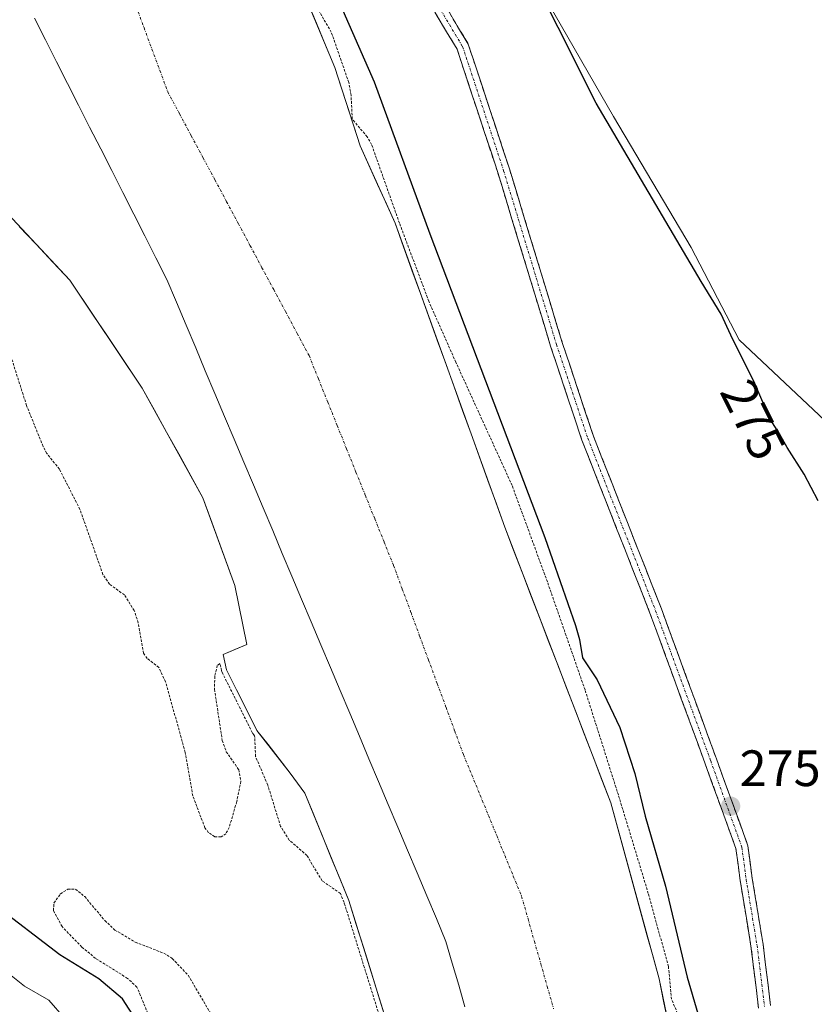
# Model space of a CAD drawing. Units: metres. Extents: x 601362 to 604834, y 4678274 to 4680637.
# Drawn here: x 601511 to 601667, y 4679455 to 4679648 of the extents above; entities that cross this region are included whole.
import ezdxf
from ezdxf.enums import TextEntityAlignment as Align

# ---------------------------------------------------------------- set-up
doc = ezdxf.new("R2010")
doc.units = ezdxf.units.M
doc.header["$MEASUREMENT"] = 0
for name, pattern in [('TRAZO_Y_PUNTO', [1, 0.5, -0.25, 0, -0.25]), ('TRAZOS', [0.75, 0.5, -0.25]), ('TRAZOSX2', [1.5, 1, -0.5])]:
    doc.linetypes.add(name, pattern=pattern)
for name, color, linetype, lineweight in [('Arbolado forestal CxS', 92, 'Continuous', 0), ('Camino', 19, 'TRAZOSX2', 0), ('Camino Cxs', 19, 'Continuous', 0), ('Camino eje', 19, 'TRAZO_Y_PUNTO', 0), ('Carátula', 7, 'Continuous', 5), ('Corriente natural Cxs', 5, 'Continuous', 13), ('Corriente natural eje', 5, 'TRAZO_Y_PUNTO', 0), ('Corriente natural superficial', 5, 'Continuous', 13), ('Curva de nivel auxiliar', 36, 'TRAZOS', 0), ('Curva de nivel maestra', 36, 'Continuous', 30), ('Curva de nivel normal', 36, 'Continuous', 0), ('Matorral CxS', 135, 'Continuous', 0), ('Municipio', 9, 'Continuous', 13), ('Municipio CxS', 142, 'Continuous', 0), ('Pastizal CxS', 92, 'Continuous', 0), ('Punto de cota en terreno', 7, 'Continuous', 0), ('Rótulo de curva de nivel directora', 19, 'Continuous', 0), ('Rótulo de punto de cota en terreno', 19, 'Continuous', 0), ('Suelo desnudo CxS', 43, 'Continuous', 0)]:
    doc.layers.add(name, color=color, linetype=linetype, lineweight=lineweight)
doc.styles.add('Arial', font='txt', dxfattribs={"height": 0.2})

# ---------------------------------------------------------------- blocks, each defined once
blk = doc.blocks.new('*U169')
at = {"layer": 'Curva de nivel maestra', "color": 36, "linetype": 'Continuous', "lineweight": 30}
for points in [[(601571.73, 4679656.63, 275), (601580.97, 4679635.59, 275), (601591.84, 4679605.79, 275), (601614.45, 4679546.2, 275), (601620.49, 4679528.94, 275), (601621.28, 4679526.17, 275), (601621.81, 4679522.61, 275), (601624.72, 4679518.26, 275), (601629.17, 4679508.9, 275), (601632.08, 4679499.91, 275), (601634.17, 4679491.52, 275), (601638.15, 4679477.78, 275), (601642.38, 4679459.91, 275), (601644.47, 4679452.83, 275)], [(601668.13, 4679553.38, 275), (601665.35, 4679558.65, 275), (601662.02, 4679563.86, 275), (601660.54, 4679566.53, 275), (601658.68, 4679569.38, 275), (601655.7, 4679576.41, 275), (601650.95, 4679585.91, 275), (601649.06, 4679590.01, 275), (601645.12, 4679596.39, 275), (601624.55, 4679631.43, 275), (601609.58, 4679661.17, 275)]]:
    blk.add_polyline3d(points, dxfattribs=at)
blk = doc.blocks.new('5PATER')
at = {"layer": 'Carátula', "linetype": 'Continuous', "lineweight": 5}
h = blk.add_hatch(color=250, dxfattribs=at)
edge = h.paths.add_edge_path()
edge.add_ellipse((0, 0.01), major_axis=(-1.33, -1.34), ratio=0.999422, start_angle=0, end_angle=360)

msp = doc.modelspace()

# ---------------------------------------------------------------- linework, layer by layer
at = {"layer": 'Arbolado forestal CxS', "color": 92, "linetype": 'Continuous', "lineweight": 0}
msp.add_polyline3d([(601795.89, 4679450.73, 272.85), (601769.67, 4679470.26, 272.8), (601745.67, 4679480.21, 272.82), (601732.28, 4679496.29, 272.51), (601743.66, 4679497.63, 272.77), (601756.87, 4679495.29, 272.89), (601753.51, 4679501.54, 273.05), (601738.5, 4679515.07, 272.97), (601718.55, 4679541.52, 272.78), (601702.46, 4679543.21, 273.06), (601676.12, 4679562.78, 273.19), (601652.61, 4679584.96, 274.38), (601643.18, 4679603.1, 274.69), (601627.92, 4679628.78, 274.49), (601615.22, 4679650.81, 273.8), (601601.67, 4679673.68, 274.55), (601577.1, 4679713.5, 275.17), (601568.63, 4679729.6, 275.28), (601563.09, 4679734.76, 275.37), (601557.62, 4679733.84, 275.44), (601544.22, 4679755.57, 275.44), (601545.91, 4679808.94, 275.03), (601565.38, 4679829.46, 274.98)], dxfattribs=at)
msp.add_polyline3d([(601795.89, 4679450.73, 272.85), (601769.67, 4679470.26, 272.8), (601745.67, 4679480.21, 272.82), (601732.28, 4679496.29, 272.51), (601743.66, 4679497.63, 272.77), (601756.87, 4679495.29, 272.89), (601753.51, 4679501.54, 273.05), (601738.5, 4679515.07, 272.97), (601718.55, 4679541.52, 272.78), (601702.46, 4679543.21, 273.06), (601676.12, 4679562.78, 273.19), (601652.61, 4679584.96, 274.38), (601643.18, 4679603.1, 274.69), (601627.92, 4679628.78, 274.49), (601615.22, 4679650.81, 273.8), (601601.67, 4679673.68, 274.55), (601577.1, 4679713.5, 275.17), (601568.63, 4679729.6, 275.28), (601563.09, 4679734.76, 275.37), (601557.62, 4679733.84, 275.44), (601544.22, 4679755.57, 275.44), (601545.91, 4679808.94, 275.03), (601565.38, 4679829.46, 274.98)], dxfattribs=at)
at = {"layer": 'Camino', "color": 19, "linetype": 'TRAZOSX2', "lineweight": 0}
for points in [[(601591.07, 4679656.91), (601599.41, 4679643), (601607.5, 4679618.52), (601617.87, 4679584.45), (601623.99, 4679566.08), (601637.32, 4679532.23), (601648.12, 4679502.79), (601654.31, 4679485.73), (601655.17, 4679479.27), (601657.29, 4679466.35), (601658.76, 4679454.36)], [(601656.4, 4679453.87), (601654.91, 4679466.01), (601652.79, 4679478.92), (601651.96, 4679485.16), (601645.87, 4679501.97), (601635.08, 4679531.37), (601621.74, 4679565.26), (601615.58, 4679583.72), (601605.21, 4679617.8), (601597.21, 4679642), (601589.05, 4679655.61)]]:
    msp.add_lwpolyline(points, dxfattribs=at)
at = {"layer": 'Camino Cxs', "color": 19, "linetype": 'Continuous', "lineweight": 0}
for points in [[(601595.24, 4679649.96, 275.67), (601597.32, 4679646.48, 275.6), (601599.41, 4679643, 275.53), (601600.76, 4679638.92, 275.39), (601602.11, 4679634.84, 275.33), (601603.45, 4679630.76, 275.31), (601604.8, 4679626.68, 275.32), (601606.15, 4679622.6, 275.34), (601607.5, 4679618.52, 275.41), (601608.8, 4679614.26, 275.38), (601610.09, 4679610, 275.38), (601611.39, 4679605.74, 275.34), (601612.69, 4679601.48, 275.34), (601613.98, 4679597.22, 275.35), (601615.28, 4679592.96, 275.35), (601616.57, 4679588.7, 275.34), (601617.87, 4679584.45, 275.3), (601619.4, 4679579.85, 275.33), (601620.93, 4679575.26, 275.36), (601622.46, 4679570.67, 275.36), (601623.99, 4679566.08, 275.4), (601625.66, 4679561.84, 275.43), (601627.33, 4679557.61, 275.42), (601628.99, 4679553.38, 275.42), (601630.66, 4679549.15, 275.41), (601632.32, 4679544.92, 275.38), (601633.99, 4679540.69, 275.39), (601635.66, 4679536.46, 275.37), (601637.32, 4679532.23, 275.32), (601638.87, 4679528.02, 275.35), (601640.41, 4679523.81, 275.41), (601641.95, 4679519.61, 275.4), (601643.49, 4679515.4, 275.44), (601645.04, 4679511.2, 275.48), (601646.58, 4679506.99, 275.49), (601648.12, 4679502.79, 275.53), (601649.67, 4679498.52, 275.55), (601651.21, 4679494.26, 275.6), (601652.76, 4679490, 275.61), (601654.31, 4679485.73, 275.75), (601654.74, 4679482.5, 275.83), (601655.17, 4679479.27, 275.82), (601655.87, 4679474.96, 275.79), (601656.58, 4679470.66, 275.66), (601657.29, 4679466.35, 275.73), (601657.78, 4679462.36, 275.78), (601658.27, 4679458.36, 275.84), (601658.76, 4679454.36, 275.86)], [(601656.4, 4679453.87, 275.82), (601655.9, 4679457.92, 275.84), (601655.41, 4679461.96, 275.97), (601654.91, 4679466.01, 276.13), (601654.2, 4679470.31, 276.34), (601653.5, 4679474.62, 276.36), (601652.79, 4679478.92, 276.12), (601652.38, 4679482.04, 276.04), (601651.96, 4679485.16, 275.87), (601650.44, 4679489.36, 275.63), (601648.92, 4679493.56, 275.59), (601647.39, 4679497.76, 275.52), (601645.87, 4679501.97, 275.51), (601644.33, 4679506.17, 275.51), (601642.79, 4679510.37, 275.45), (601641.24, 4679514.57, 275.4), (601639.7, 4679518.77, 275.41), (601638.16, 4679522.97, 275.42), (601636.62, 4679527.17, 275.34), (601635.08, 4679531.37, 275.35), (601633.41, 4679535.61, 275.4), (601631.74, 4679539.84, 275.38), (601630.08, 4679544.08, 275.42), (601628.41, 4679548.31, 275.46), (601626.74, 4679552.55, 275.42), (601625.07, 4679556.78, 275.44), (601623.41, 4679561.02, 275.44), (601621.74, 4679565.26, 275.37), (601620.2, 4679569.87, 275.38), (601618.66, 4679574.49, 275.37), (601617.12, 4679579.1, 275.29), (601615.58, 4679583.72, 275.28), (601614.29, 4679587.98, 275.33), (601612.99, 4679592.24, 275.29), (601611.69, 4679596.5, 275.27), (601610.4, 4679600.76, 275.32), (601609.1, 4679605.02, 275.36), (601607.8, 4679609.28, 275.39), (601606.51, 4679613.54, 275.34), (601605.21, 4679617.8, 275.43), (601603.88, 4679621.83, 275.39), (601602.55, 4679625.86, 275.33), (601601.21, 4679629.9, 275.31), (601599.88, 4679633.93, 275.37), (601598.55, 4679637.96, 275.4), (601597.21, 4679642, 275.47), (601595.17, 4679645.4, 275.57), (601593.13, 4679648.8, 275.63)]]:
    msp.add_polyline3d(points, dxfattribs=at)
at = {"layer": 'Camino eje', "color": 19, "linetype": 'TRAZO_Y_PUNTO', "lineweight": 0}
msp.add_lwpolyline([(601590.06, 4679656.26), (601598.31, 4679642.5), (601606.36, 4679618.16), (601616.73, 4679584.08), (601622.87, 4679565.67), (601636.2, 4679531.8), (601647, 4679502.38), (601653.13, 4679485.44), (601653.98, 4679479.09), (601656.1, 4679466.18), (601657.58, 4679454.12)], dxfattribs=at)
at = {"layer": 'Corriente natural Cxs', "color": 5, "linetype": 'Continuous', "lineweight": 13}
for points in [[(601567.77, 4679651.45, 272.5), (601569.59, 4679647.11, 272.19), (601571.41, 4679642.76, 271.65), (601573.23, 4679638.41, 271.97), (601574.47, 4679634.57, 272.06), (601575.7, 4679630.73, 272.2), (601576.94, 4679626.88, 272.31), (601578.17, 4679623.04, 272.27), (601579.89, 4679619.24, 271.81), (601581.61, 4679615.44, 271.86), (601583.33, 4679611.64, 272.64), (601585.05, 4679607.84, 272.65), (601586.71, 4679603.25, 272.69), (601588.36, 4679598.67, 273.49), (601590.02, 4679594.08, 272.87), (601591.68, 4679589.49, 272.61), (601593.33, 4679584.91, 272.78), (601594.99, 4679580.32, 272.27), (601596.65, 4679575.73, 272.24), (601598.31, 4679571.14, 272.42), (601599.96, 4679566.56, 272), (601601.62, 4679561.97, 272.01), (601603.28, 4679557.38, 272.66), (601604.93, 4679552.8, 272.83), (601606.59, 4679548.21, 272.35), (601608.32, 4679543.71, 271.94), (601610.06, 4679539.2, 271.87), (601611.79, 4679534.7, 272.03), (601613.52, 4679530.19, 272.77), (601615.25, 4679525.69, 272.92), (601616.99, 4679521.19, 272.8), (601618.72, 4679516.68, 273.13), (601620.45, 4679512.18, 273.37), (601622.18, 4679507.67, 273.65), (601623.92, 4679503.17, 273.59), (601625.65, 4679498.66, 272.37), (601627.38, 4679494.16, 272.92), (601628.57, 4679489.84, 272.99), (601629.75, 4679485.52, 272.54), (601630.94, 4679481.19, 272.42), (601632.13, 4679476.87, 272.86), (601633.31, 4679472.55, 273), (601634.5, 4679468.23, 272.84), (601635.68, 4679463.9, 271.95), (601636.87, 4679459.58, 272.18), (601637.77, 4679455.26, 272.64), (601638.67, 4679450.93, 272.63)], [(601583.25, 4679451.64, 272.43), (601581.79, 4679456.3, 272.66), (601580.33, 4679460.96, 272.56), (601578.88, 4679465.62, 272.72), (601577.42, 4679470.29, 272.76), (601575.97, 4679474.95, 272.57), (601574.25, 4679479.16, 272.13), (601572.52, 4679483.38, 271.63), (601570.8, 4679487.59, 271.6), (601569.08, 4679491.8, 271.62), (601567.35, 4679496.01, 271.54), (601564.48, 4679499.98, 271.64), (601562.29, 4679502.77, 271.8), (601560.1, 4679505.56, 272.03), (601557.91, 4679508.36, 272.6), (601555.93, 4679512.32, 272.5), (601553.94, 4679516.29, 272.38), (601551.96, 4679520.26, 272.38), (601551.3, 4679523.24, 272.25), (601553.61, 4679524.23, 271.96), (601555.93, 4679525.22, 271.69), (601555.16, 4679529.08, 271.66), (601554.38, 4679532.94, 271.71), (601553.61, 4679536.8, 271.67), (601552.04, 4679541.1, 271.68), (601550.47, 4679545.4, 271.67), (601548.9, 4679549.7, 271.66), (601547.33, 4679554, 271.59), (601544.95, 4679558.3, 271.51), (601542.57, 4679562.59, 271.56), (601540.18, 4679566.89, 271.55), (601537.8, 4679571.19, 271.54), (601535.42, 4679575.49, 271.54), (601533.05, 4679579.02, 271.58), (601530.68, 4679582.55, 271.59), (601528.31, 4679586.08, 271.62), (601525.94, 4679589.6, 271.65), (601523.57, 4679593.13, 271.65), (601521.2, 4679596.66, 271.65), (601517.89, 4679600.19, 271.71), (601514.59, 4679603.72, 271.72), (601511.28, 4679607.24, 271.66)]]:
    msp.add_polyline3d(points, dxfattribs=at)
at = {"layer": 'Corriente natural eje', "color": 5, "linetype": 'TRAZO_Y_PUNTO', "lineweight": 0}
msp.add_polyline3d([(601534.22, 4679650.35, 271.61), (601535.77, 4679646.17, 271.66), (601537.32, 4679641.99, 271.71), (601538.87, 4679637.81, 271.73), (601540.42, 4679633.63, 271.73), (601542.73, 4679629.32, 271.7), (601545.04, 4679625.01, 271.67), (601547.36, 4679620.69, 271.63), (601549.67, 4679616.38, 271.59), (601551.98, 4679612.07, 271.57), (601554.29, 4679607.76, 271.58), (601556.6, 4679603.44, 271.64), (601558.91, 4679599.13, 271.77), (601561.23, 4679594.82, 271.92), (601563.54, 4679590.51, 272.08), (601565.85, 4679586.19, 272.19), (601568.16, 4679581.88, 272.24), (601570, 4679577.31, 272.18), (601571.84, 4679572.74, 272.06), (601573.69, 4679568.16, 271.88), (601575.53, 4679563.59, 271.71), (601577.37, 4679559.02, 271.59), (601579.21, 4679554.45, 271.57), (601581.06, 4679549.87, 271.63), (601582.9, 4679545.3, 271.72), (601584.74, 4679540.73, 271.78), (601586.46, 4679536.09, 271.79), (601588.18, 4679531.45, 271.77), (601589.89, 4679526.8, 271.75), (601591.61, 4679522.16, 271.75), (601593.33, 4679517.52, 271.8), (601595.05, 4679512.88, 271.91), (601596.76, 4679508.23, 272.08), (601598.48, 4679503.59, 272.27), (601600.11, 4679499.62, 272.42), (601601.74, 4679495.65, 272.52), (601603.37, 4679491.68, 272.56), (601605, 4679487.7, 272.54), (601606.63, 4679483.73, 272.49), (601608.26, 4679479.76, 272.42), (601609.89, 4679475.79, 272.35), (601611.15, 4679471.37, 272.27), (601612.4, 4679466.96, 272.2), (601613.66, 4679462.54, 272.12), (601614.92, 4679458.12, 272.06), (601616.17, 4679453.71, 272.03)], dxfattribs=at)
at = {"layer": 'Corriente natural superficial', "color": 5, "linetype": 'Continuous', "lineweight": 13}
for points in [[(601567.77, 4679651.45, 272.5), (601569.59, 4679647.11, 272.19), (601571.41, 4679642.76, 271.65), (601573.23, 4679638.41, 271.97), (601574.47, 4679634.57, 272.06), (601575.7, 4679630.73, 272.2), (601576.94, 4679626.88, 272.31), (601578.17, 4679623.04, 272.27), (601579.89, 4679619.24, 271.81), (601581.61, 4679615.44, 271.86), (601583.33, 4679611.64, 272.64), (601585.05, 4679607.84, 272.65), (601586.71, 4679603.25, 272.69), (601588.36, 4679598.67, 273.49), (601590.02, 4679594.08, 272.87), (601591.68, 4679589.49, 272.61), (601593.33, 4679584.91, 272.78), (601594.99, 4679580.32, 272.27), (601596.65, 4679575.73, 272.24), (601598.31, 4679571.14, 272.42), (601599.96, 4679566.56, 272), (601601.62, 4679561.97, 272.01), (601603.28, 4679557.38, 272.66), (601604.93, 4679552.8, 272.83), (601606.59, 4679548.21, 272.35), (601608.32, 4679543.71, 271.94), (601610.06, 4679539.2, 271.87), (601611.79, 4679534.7, 272.03), (601613.52, 4679530.19, 272.77), (601615.25, 4679525.69, 272.92), (601616.99, 4679521.19, 272.8), (601618.72, 4679516.68, 273.13), (601620.45, 4679512.18, 273.37), (601622.18, 4679507.67, 273.65), (601623.92, 4679503.17, 273.59), (601625.65, 4679498.66, 272.37), (601627.38, 4679494.16, 272.92), (601628.57, 4679489.84, 272.99), (601629.75, 4679485.52, 272.54), (601630.94, 4679481.19, 272.42), (601632.13, 4679476.87, 272.86), (601633.31, 4679472.55, 273), (601634.5, 4679468.23, 272.84), (601635.68, 4679463.9, 271.95), (601636.87, 4679459.58, 272.18), (601637.77, 4679455.26, 272.64), (601638.67, 4679450.93, 272.63)], [(601583.25, 4679451.64, 272.43), (601581.79, 4679456.3, 272.66), (601580.33, 4679460.96, 272.56), (601578.88, 4679465.62, 272.72), (601577.42, 4679470.29, 272.76), (601575.97, 4679474.95, 272.57), (601574.25, 4679479.16, 272.12), (601572.52, 4679483.38, 271.63), (601570.8, 4679487.59, 271.6), (601569.08, 4679491.8, 271.62), (601567.35, 4679496.01, 271.54), (601564.48, 4679499.98, 271.64), (601562.29, 4679502.77, 271.8), (601560.1, 4679505.56, 272.03), (601557.91, 4679508.36, 272.6), (601555.93, 4679512.32, 272.5), (601553.94, 4679516.29, 272.38), (601551.96, 4679520.26, 272.38), (601551.3, 4679523.24, 272.25), (601553.61, 4679524.23, 271.96), (601555.93, 4679525.22, 271.69), (601555.16, 4679529.08, 271.66), (601554.38, 4679532.94, 271.71), (601553.61, 4679536.8, 271.67), (601552.04, 4679541.1, 271.68), (601550.47, 4679545.4, 271.67), (601548.9, 4679549.7, 271.66), (601547.33, 4679554, 271.59), (601544.95, 4679558.3, 271.51), (601542.57, 4679562.59, 271.56), (601540.18, 4679566.89, 271.55), (601537.8, 4679571.19, 271.54), (601535.42, 4679575.49, 271.54), (601533.05, 4679579.02, 271.58), (601530.68, 4679582.55, 271.59), (601528.31, 4679586.08, 271.62), (601525.94, 4679589.6, 271.65), (601523.57, 4679593.13, 271.65), (601521.2, 4679596.66, 271.65), (601517.89, 4679600.19, 271.71), (601514.59, 4679603.72, 271.72), (601511.28, 4679607.24, 271.66)]]:
    msp.add_polyline3d(points, dxfattribs=at)
at = {"layer": 'Curva de nivel auxiliar', "color": 36, "linetype": 'TRAZOS', "lineweight": 0}
for points in [[(601641.98, 4679449.39, 272.5), (601639.31, 4679455.59, 272.5), (601638.71, 4679462.01, 272.5), (601634.76, 4679476.36, 272.5), (601628.88, 4679495.68, 272.5), (601622.33, 4679516.31, 272.5), (601614.95, 4679537.49, 272.5), (601608.02, 4679556.4, 272.5), (601596.98, 4679580.58, 272.5), (601591.66, 4679592.54, 272.5), (601585.91, 4679607.86, 272.5), (601580.44, 4679623.29, 272.5), (601579.57, 4679624.81, 272.5), (601576.64, 4679628.28, 272.5), (601576.41, 4679632.99, 272.5), (601575.95, 4679635.49, 272.5), (601572.53, 4679645.33, 272.5), (601565.9, 4679656.7, 272.5)], [(601581.93, 4679452.48, 272.5), (601575.03, 4679474.61, 0), (601574.32, 4679476.35, 272.5), (601570.73, 4679478.84, 272.5), (601567.74, 4679483.8, 272.5), (601564.28, 4679486.84, 272.5), (601562.57, 4679489.49, 272.5), (601560.06, 4679497.63, 272.5), (601557.65, 4679503.24, 272.5), (601557.47, 4679507.29, 272.5), (601557.12, 4679507.74, 0), (601557.07, 4679507.82, 0), (601557.02, 4679507.91, 0), (601551.06, 4679519.81, 0), (601551.02, 4679519.93, 0), (601550.98, 4679520.04, 0), (601550.67, 4679521.47, 272.5), (601550.14, 4679521.08, 272.5), (601549.65, 4679518.97, 272.5), (601549.59, 4679516.42, 272.5), (601551.13, 4679506.35, 272.5), (601551.91, 4679504.17, 272.5), (601554.35, 4679500.66, 272.5), (601554.78, 4679498.38, 272.5), (601553.96, 4679494.37, 272.5), (601552.49, 4679489.33, 272.5), (601551.84, 4679488.08, 272.5), (601550.88, 4679487.44, 272.5), (601549.65, 4679487.5, 272.5), (601548.44, 4679488.28, 272.5), (601547.72, 4679489.24, 272.5), (601545.33, 4679495.51, 272.5), (601543.86, 4679504.03, 272.5), (601539.99, 4679517.88, 272.5), (601538.66, 4679520.7, 272.5), (601536.4, 4679522.48, 272.5), (601535.65, 4679523.48, 272.5), (601534.62, 4679529.46, 272.5), (601533.85, 4679531.86, 272.5), (601531.91, 4679534.93, 272.5), (601528.99, 4679537.03, 272.5), (601527.69, 4679538.95, 272.5), (601523.18, 4679551.72, 272.5), (601519.15, 4679559.6, 272.5), (601516.67, 4679562.66, 272.5), (601515.94, 4679564.08, 272.5), (601512.71, 4679572.07, 272.5), (601508.5, 4679585.28, 272.5)], [(601537.07, 4679451.45, 272.5), (601534.38, 4679457.99, 272.5), (601532.52, 4679459.7, 272.5), (601526.26, 4679463.63, 272.5), (601523.55, 4679465.84, 272.5), (601519.66, 4679469.86, 272.5), (601517.98, 4679473.01, 272.5), (601518.08, 4679474.48, 272.5), (601519.33, 4679476.25, 272.5), (601520.8, 4679477.18, 272.5), (601522.29, 4679477.21, 272.5), (601524.12, 4679475.73, 272.5), (601528.08, 4679471.03, 272.5), (601530.04, 4679469.18, 272.5), (601534.05, 4679466.82, 272.5), (601539.66, 4679464.62, 272.5), (601541.31, 4679463.6, 272.5), (601544.44, 4679460.31, 272.5), (601548.8, 4679452.87, 272.5)]]:
    msp.add_polyline3d(points, dxfattribs=at)
at = {"layer": 'Curva de nivel maestra', "color": 36, "linetype": 'Continuous', "lineweight": 30}
msp.add_polyline3d([(601536.04, 4679448.69, 275), (601531.54, 4679455.69, 275), (601526.92, 4679459.6, 275), (601519.23, 4679464.31, 275), (601506.01, 4679474.38, 275)], dxfattribs=at)
at = {"layer": 'Curva de nivel normal', "color": 36, "linetype": 'Continuous', "lineweight": 0}
msp.add_polyline3d([(601520.17, 4679451.92, 280), (601517.05, 4679455.41, 280), (601512.28, 4679458.19, 280), (601507.33, 4679462.09, 280)], dxfattribs=at)
at = {"layer": 'Matorral CxS', "color": 135, "linetype": 'Continuous', "lineweight": 0}
msp.add_polyline3d([(601475.54, 4679660.28, 271.84), (601488.74, 4679640.49, 271.52), (601501.36, 4679617.83, 271.67), (601521.2, 4679596.66, 271.69), (601535.42, 4679575.49, 271.54), (601547.33, 4679554, 271.62), (601553.61, 4679536.8, 271.62), (601555.93, 4679525.22, 271.59), (601551.3, 4679523.24, 272.14), (601551.96, 4679520.26, 272.33), (601557.91, 4679508.36, 271.9), (601564.48, 4679499.98, 271.55), (601567.35, 4679496.01, 271.48), (601575.97, 4679474.95, 272.46), (601587.61, 4679437.65, 271.44)], dxfattribs=at)
msp.add_polyline3d([(601475.54, 4679660.28, 271.84), (601488.74, 4679640.49, 271.52), (601501.36, 4679617.83, 271.67), (601521.2, 4679596.66, 271.69), (601535.42, 4679575.49, 271.54), (601547.33, 4679554, 271.62), (601553.61, 4679536.8, 271.62), (601555.93, 4679525.22, 271.59), (601551.3, 4679523.24, 272.14), (601551.96, 4679520.26, 272.33), (601557.91, 4679508.36, 271.9), (601564.48, 4679499.98, 271.55), (601567.35, 4679496.01, 271.48), (601575.97, 4679474.95, 272.46), (601587.61, 4679437.65, 271.44)], dxfattribs=at)
at = {"layer": 'Municipio', "color": 9, "linetype": 'Continuous', "lineweight": 13}
msp.add_polyline3d([(601514.28, 4679648.09, 271.5), (601516.44, 4679643.82, 271.46), (601518.61, 4679639.54, 271.45), (601520.77, 4679635.27, 271.43), (601522.93, 4679631, 271.43), (601525.09, 4679626.73, 271.43), (601527.25, 4679622.46, 271.43), (601529.42, 4679618.18, 271.42), (601531.58, 4679613.91, 271.42), (601533.74, 4679609.64, 271.42), (601535.91, 4679605.37, 271.41), (601538.07, 4679601.09, 271.41), (601540.23, 4679596.82, 271.42), (601542.12, 4679592.34, 271.44), (601544.01, 4679587.86, 271.49), (601545.9, 4679583.39, 271.54), (601547.79, 4679578.91, 271.52), (601549.68, 4679574.43, 271.44), (601551.57, 4679569.95, 271.42), (601553.46, 4679565.47, 271.42), (601555.35, 4679560.99, 271.42), (601557.24, 4679556.52, 271.43), (601559.13, 4679552.04, 271.44), (601561.02, 4679547.56, 271.46), (601562.91, 4679543.08, 271.46), (601564.8, 4679538.6, 271.47), (601566.69, 4679534.12, 271.47), (601568.58, 4679529.65, 271.46), (601570.47, 4679525.17, 271.44), (601572.36, 4679520.69, 271.44), (601574.25, 4679516.21, 271.43), (601576.14, 4679511.73, 271.43), (601578.03, 4679507.25, 271.43), (601579.92, 4679502.78, 271.45), (601581.81, 4679498.3, 271.52), (601583.7, 4679493.82, 271.66), (601585.59, 4679489.34, 271.8), (601587.48, 4679484.86, 271.98), (601589.37, 4679480.38, 272.13), (601591.26, 4679475.91, 272.23), (601593.15, 4679471.43, 272.26), (601595.04, 4679466.95, 272.22), (601596.28, 4679462.67, 272.13), (601597.53, 4679458.38, 272), (601598.77, 4679454.1, 271.85)], dxfattribs=at)
msp.add_polyline3d([(601514.28, 4679648.09, 271.5), (601516.44, 4679643.82, 271.46), (601518.61, 4679639.54, 271.45), (601520.77, 4679635.27, 271.43), (601522.93, 4679631, 271.43), (601525.09, 4679626.73, 271.43), (601527.25, 4679622.46, 271.43), (601529.42, 4679618.18, 271.42), (601531.58, 4679613.91, 271.42), (601533.74, 4679609.64, 271.42), (601535.91, 4679605.37, 271.41), (601538.07, 4679601.09, 271.41), (601540.23, 4679596.82, 271.42), (601542.12, 4679592.34, 271.44), (601544.01, 4679587.86, 271.49), (601545.9, 4679583.39, 271.54), (601547.79, 4679578.91, 271.52), (601549.68, 4679574.43, 271.44), (601551.57, 4679569.95, 271.42), (601553.46, 4679565.47, 271.42), (601555.35, 4679560.99, 271.42), (601557.24, 4679556.52, 271.43), (601559.13, 4679552.04, 271.44), (601561.02, 4679547.56, 271.46), (601562.91, 4679543.08, 271.46), (601564.8, 4679538.6, 271.47), (601566.69, 4679534.12, 271.47), (601568.58, 4679529.65, 271.46), (601570.47, 4679525.17, 271.44), (601572.36, 4679520.69, 271.44), (601574.25, 4679516.21, 271.43), (601576.14, 4679511.73, 271.43), (601578.03, 4679507.25, 271.43), (601579.92, 4679502.78, 271.45), (601581.81, 4679498.3, 271.52), (601583.7, 4679493.82, 271.66), (601585.59, 4679489.34, 271.8), (601587.48, 4679484.86, 271.98), (601589.37, 4679480.38, 272.13), (601591.26, 4679475.91, 272.23), (601593.15, 4679471.43, 272.26), (601595.04, 4679466.95, 272.22), (601596.28, 4679462.67, 272.13), (601597.53, 4679458.38, 272), (601598.77, 4679454.1, 271.85)], dxfattribs=at)
at = {"layer": 'Municipio CxS', "color": 142, "linetype": 'Continuous', "lineweight": 0}
for points in [[(601598.77, 4679454.1, 271.85), (601597.53, 4679458.38, 272), (601596.28, 4679462.67, 272.13), (601595.04, 4679466.95, 272.22), (601593.15, 4679471.43, 272.26), (601591.26, 4679475.91, 272.23), (601589.37, 4679480.38, 272.13), (601587.48, 4679484.86, 271.98), (601585.59, 4679489.34, 271.8), (601583.7, 4679493.82, 271.66), (601581.81, 4679498.3, 271.52), (601579.92, 4679502.78, 271.45), (601578.03, 4679507.25, 271.43), (601576.14, 4679511.73, 271.43), (601574.25, 4679516.21, 271.43), (601572.36, 4679520.69, 271.44), (601570.47, 4679525.17, 271.44), (601568.58, 4679529.65, 271.46), (601566.69, 4679534.12, 271.47), (601564.8, 4679538.6, 271.47), (601562.91, 4679543.08, 271.46), (601561.02, 4679547.56, 271.46), (601559.13, 4679552.04, 271.44), (601557.24, 4679556.52, 271.43), (601555.35, 4679560.99, 271.42), (601553.46, 4679565.47, 271.42), (601551.57, 4679569.95, 271.42), (601549.68, 4679574.43, 271.44), (601547.79, 4679578.91, 271.52), (601545.9, 4679583.39, 271.54), (601544.01, 4679587.86, 271.49), (601542.12, 4679592.34, 271.44), (601540.23, 4679596.82, 271.42), (601538.07, 4679601.09, 271.41), (601535.91, 4679605.37, 271.41), (601533.74, 4679609.64, 271.42), (601531.58, 4679613.91, 271.42), (601529.42, 4679618.18, 271.42), (601527.25, 4679622.46, 271.43), (601525.09, 4679626.73, 271.43), (601522.93, 4679631, 271.43), (601520.77, 4679635.27, 271.43), (601518.61, 4679639.54, 271.45), (601516.44, 4679643.82, 271.46), (601514.28, 4679648.09, 271.5)], [(601514.28, 4679648.09, 271.5), (601516.44, 4679643.82, 271.46), (601518.61, 4679639.54, 271.45), (601520.77, 4679635.27, 271.43), (601522.93, 4679631, 271.43), (601525.09, 4679626.73, 271.43), (601527.25, 4679622.46, 271.43), (601529.42, 4679618.18, 271.42), (601531.58, 4679613.91, 271.42), (601533.74, 4679609.64, 271.42), (601535.91, 4679605.37, 271.41), (601538.07, 4679601.09, 271.41), (601540.23, 4679596.82, 271.42), (601542.12, 4679592.34, 271.44), (601544.01, 4679587.86, 271.49), (601545.9, 4679583.39, 271.54), (601547.79, 4679578.91, 271.52), (601549.68, 4679574.43, 271.44), (601551.57, 4679569.95, 271.42), (601553.46, 4679565.47, 271.42), (601555.35, 4679560.99, 271.42), (601557.24, 4679556.52, 271.43), (601559.13, 4679552.04, 271.44), (601561.02, 4679547.56, 271.46), (601562.91, 4679543.08, 271.46), (601564.8, 4679538.6, 271.47), (601566.69, 4679534.12, 271.47), (601568.58, 4679529.65, 271.46), (601570.47, 4679525.17, 271.44), (601572.36, 4679520.69, 271.44), (601574.25, 4679516.21, 271.43), (601576.14, 4679511.73, 271.43), (601578.03, 4679507.25, 271.43), (601579.92, 4679502.78, 271.45), (601581.81, 4679498.3, 271.52), (601583.7, 4679493.82, 271.66), (601585.59, 4679489.34, 271.8), (601587.48, 4679484.86, 271.98), (601589.37, 4679480.38, 272.13), (601591.26, 4679475.91, 272.23), (601593.15, 4679471.43, 272.26), (601595.04, 4679466.95, 272.22), (601596.28, 4679462.67, 272.13), (601597.53, 4679458.38, 272), (601598.77, 4679454.1, 271.85)]]:
    msp.add_polyline3d(points, dxfattribs=at)
at = {"layer": 'Pastizal CxS', "color": 92, "linetype": 'Continuous', "lineweight": 0}
for points in [[(601565.38, 4679829.46, 274.98), (601545.91, 4679808.94, 275.03), (601544.22, 4679755.57, 275.44), (601557.62, 4679733.84, 275.44), (601563.09, 4679734.76, 275.37), (601568.63, 4679729.6, 275.28), (601577.1, 4679713.5, 275.17), (601601.67, 4679673.68, 274.55), (601615.22, 4679650.81, 273.8), (601627.92, 4679628.78, 274.49), (601643.18, 4679603.1, 274.69), (601652.61, 4679584.96, 274.38), (601676.12, 4679562.78, 273.19), (601702.46, 4679543.21, 273.06), (601718.55, 4679541.52, 272.78), (601738.5, 4679515.07, 272.97), (601753.51, 4679501.54, 273.05), (601756.87, 4679495.29, 272.89), (601743.66, 4679497.63, 272.77), (601732.28, 4679496.29, 272.51), (601745.67, 4679480.21, 272.82), (601769.67, 4679470.26, 272.8), (601795.89, 4679450.73, 272.85)], [(601795.89, 4679450.73, 272.85), (601769.67, 4679470.26, 272.8), (601745.67, 4679480.21, 272.82), (601732.28, 4679496.29, 272.51), (601743.66, 4679497.63, 272.77), (601756.87, 4679495.29, 272.89), (601753.51, 4679501.54, 273.05), (601738.5, 4679515.07, 272.97), (601718.55, 4679541.52, 272.78), (601702.46, 4679543.21, 273.06), (601676.12, 4679562.78, 273.19), (601652.61, 4679584.96, 274.38), (601643.18, 4679603.1, 274.69), (601627.92, 4679628.78, 274.49), (601615.22, 4679650.81, 273.8), (601601.67, 4679673.68, 274.55), (601577.1, 4679713.5, 275.17), (601568.63, 4679729.6, 275.28), (601563.09, 4679734.76, 275.37), (601557.62, 4679733.84, 275.44), (601544.22, 4679755.57, 275.44), (601545.91, 4679808.94, 275.03), (601565.38, 4679829.46, 274.98)], [(601640.47, 4679442.28, 272.31), (601636.87, 4679459.58, 272.81), (601627.38, 4679494.16, 272.96), (601606.59, 4679548.21, 272.25), (601585.05, 4679607.84, 273.36), (601578.17, 4679623.04, 272.05), (601573.23, 4679638.41, 272.58), (601565.95, 4679655.8, 273.22), (601538.75, 4679692.8, 271.93), (601524.19, 4679713.96, 271.87), (601502.56, 4679738.73, 272.56), (601495.47, 4679745.27, 272.09), (601485.36, 4679757.95, 272.06), (601476.56, 4679773.47, 272.03), (601465.08, 4679788.32, 272.11), (601451.52, 4679803.86, 272.08), (601433.33, 4679822.89, 271.81)], [(601433.33, 4679822.89, 271.81), (601451.52, 4679803.86, 272.08), (601465.08, 4679788.32, 272.11), (601476.56, 4679773.47, 272.03), (601485.36, 4679757.95, 272.06), (601495.47, 4679745.27, 272.09), (601502.56, 4679738.73, 272.56), (601524.19, 4679713.96, 271.87), (601538.75, 4679692.8, 271.93), (601565.95, 4679655.8, 273.22), (601573.23, 4679638.41, 272.58), (601578.17, 4679623.04, 272.05), (601585.05, 4679607.84, 273.36), (601606.59, 4679548.21, 272.25), (601627.38, 4679494.16, 272.96), (601636.87, 4679459.58, 272.81), (601640.47, 4679442.28, 272.31), (601651.11, 4679407.48, 274.96), (601661.86, 4679376, 273.38)]]:
    msp.add_polyline3d(points, dxfattribs=at)
at = {"layer": 'Suelo desnudo CxS', "color": 43, "linetype": 'Continuous', "lineweight": 0}
for points in [[(601433.33, 4679822.89, 271.81), (601451.52, 4679803.86, 272.08), (601465.08, 4679788.32, 272.11), (601476.56, 4679773.47, 272.03), (601485.36, 4679757.95, 272.06), (601495.47, 4679745.27, 272.09), (601502.56, 4679738.73, 272.56), (601524.19, 4679713.96, 271.87), (601538.75, 4679692.8, 271.93), (601565.95, 4679655.8, 273.22), (601573.23, 4679638.41, 272.58), (601578.17, 4679623.04, 272.05), (601585.05, 4679607.84, 273.36), (601606.59, 4679548.21, 272.25), (601627.38, 4679494.16, 272.96), (601636.87, 4679459.58, 272.81), (601640.47, 4679442.28, 272.31)], [(601433.33, 4679822.89, 271.81), (601451.52, 4679803.86, 272.08), (601465.08, 4679788.32, 272.11), (601476.56, 4679773.47, 272.03), (601485.36, 4679757.95, 272.06), (601495.47, 4679745.27, 272.09), (601502.56, 4679738.73, 272.56), (601524.19, 4679713.96, 271.87), (601538.75, 4679692.8, 271.93), (601565.95, 4679655.8, 273.22), (601573.23, 4679638.41, 272.58), (601578.17, 4679623.04, 272.05), (601585.05, 4679607.84, 273.36), (601606.59, 4679548.21, 272.25), (601627.38, 4679494.16, 272.96), (601636.87, 4679459.58, 272.81), (601640.47, 4679442.28, 272.31), (601651.11, 4679407.48, 274.96), (601661.86, 4679376, 273.38)], [(601587.61, 4679437.65, 271.44), (601575.97, 4679474.95, 272.46), (601567.35, 4679496.01, 271.48), (601564.48, 4679499.98, 271.55), (601557.91, 4679508.36, 271.9), (601551.96, 4679520.26, 272.33), (601551.3, 4679523.24, 272.14), (601555.93, 4679525.22, 271.59), (601553.61, 4679536.8, 271.62), (601547.33, 4679554, 271.62), (601535.42, 4679575.49, 271.54), (601521.2, 4679596.66, 271.69), (601501.36, 4679617.83, 271.67), (601488.74, 4679640.49, 271.52), (601475.54, 4679660.28, 271.84)], [(601475.54, 4679660.28, 271.84), (601488.74, 4679640.49, 271.52), (601501.36, 4679617.83, 271.67), (601521.2, 4679596.66, 271.69), (601535.42, 4679575.49, 271.54), (601547.33, 4679554, 271.62), (601553.61, 4679536.8, 271.62), (601555.93, 4679525.22, 271.59), (601551.3, 4679523.24, 272.14), (601551.96, 4679520.26, 272.33), (601557.91, 4679508.36, 271.9), (601564.48, 4679499.98, 271.55), (601567.35, 4679496.01, 271.48), (601575.97, 4679474.95, 272.46), (601587.61, 4679437.65, 271.44)]]:
    msp.add_polyline3d(points, dxfattribs=at)

# ---------------------------------------------------------------- block references
at = {"layer": 'Curva de nivel maestra', "color": 36, "linetype": 'Continuous', "lineweight": 30}
msp.add_blockref('*U169', (0, 0), dxfattribs=at)
at = {"layer": 'Punto de cota en terreno', "linetype": 'Continuous', "lineweight": 0}
msp.add_blockref('5PATER', (601650.93, 4679493.48, 275.61), dxfattribs=at)

# ---------------------------------------------------------------- texts
at = {"layer": 'Rótulo de curva de nivel directora', "color": 19, "linetype": 'Continuous', "lineweight": 0, "style": 'Arial'}
msp.add_text('275', height=7, rotation=-63.4349, dxfattribs=at).set_placement((601655.32, 4679569.3), align=Align.MIDDLE_CENTER)
at = {"layer": 'Rótulo de punto de cota en terreno', "color": 19, "linetype": 'Continuous', "lineweight": 0, "style": 'Arial'}
msp.add_text('275,61', height=7, dxfattribs=at).set_placement((601652.69, 4679495.24), align=Align.BOTTOM_LEFT)

doc.saveas('drawing.dxf')
